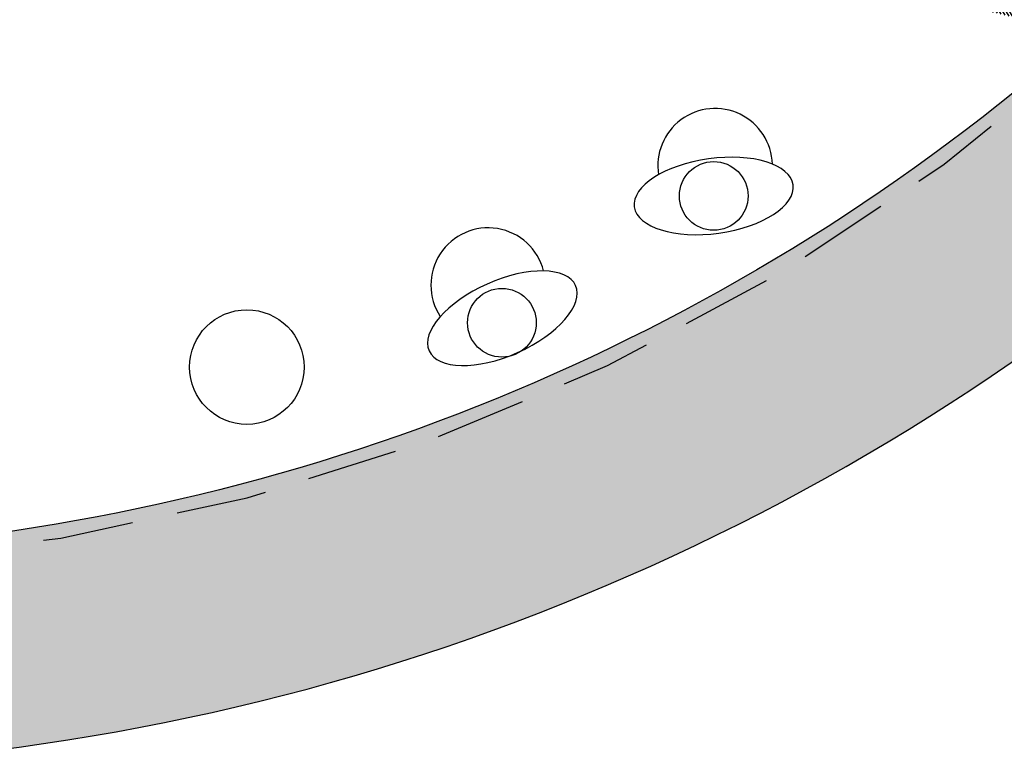
# Model space of a CAD drawing. Units: millimetres. Extents: x -5469 to 1214, y 241 to 5320.
# Drawn here: x -5410 to -5406, y 364 to 367 of the extents above; entities that cross this region are included whole.
import ezdxf

# ---------------------------------------------------------------- set-up
doc = ezdxf.new("R2010")
doc.units = ezdxf.units.MM
doc.header["$PDMODE"] = 3
doc.linetypes.add('REFX+14$0$DASHED2', pattern=[9.524999999999999, 6.35, -3.175])
for name, color, linetype in [('PASOS', 1, 'Continuous'), ('REFX+14$0$0-Proy', 8, 'Continuous'), ('REFX+14$0$_aislammiento', 40, 'Continuous'), ('REFX+14$0$_envista', 4, 'Continuous'), ('REFX+14$0$_escala humana', 251, 'Continuous'), ('REFX+14$0$_h252', 252, 'Continuous'), ('REFX+14$0$_h255', 255, 'Continuous'), ('REFX+14$0$_mob', 251, 'Continuous'), ('REFX+14$0$_tarimas', 3, 'Continuous')]:
    doc.layers.add(name, color=color, linetype=linetype)
doc.dimstyles.new('ISO-25', dxfattribs={"dimtxt": 0.2, "dimasz": 0.1, "dimexe": 0.2, "dimexo": 0.5, "dimgap": 0.1, "dimtad": 1, "dimtih": 1, "dimtoh": 1, "dimzin": 1, "dimtxsty": 'Standard', "dimcen": 2.5, "dimclre": 256, "dimclrt": 256, "dimadec": 0, "dimazin": 0, "dimtfac": 1, "dimtmove": 0, "dimatfit": 3, "dimfxl": 1, "dimarcsym": 0})

# ---------------------------------------------------------------- blocks, each defined once
blk = doc.blocks.new('REFX+14$0$mostrador')
at = {"layer": 'REFX+14$0$_h255', "ltscale": 0.5}
h = blk.add_hatch(color=256, dxfattribs=at)
edge = h.paths.add_edge_path()
edge.add_arc((-4952.776369224945, 662.1585025292519), 0.142201806615141, 53.57523814662909, 150.3633528674029)
edge.add_line((-4952.899968023416, 662.2288210248352), (-4952.899968023416, 661.5071346640624))
edge.add_arc((-4957.068612230344, 655.6117551218933), 7.220325094494314, 17.71005194635711, 54.73573112166298, ccw=False)
edge.add_line((-4950.190471864546, 657.8081793929658), (-4949.555836660195, 657.8081793929658))
edge.add_arc((-4949.606993343898, 657.9501433683383), 0.15089988930072, 289.8166146992961, 377.1374815549568)
edge.add_arc((-4957.068612230349, 655.611755121887), 7.970349462005779, 17.39543201418046, 56.69334290454449)
at = {"layer": 'REFX+14$0$_tarimas', "elevation": -2.96203102041e-08}
blk.add_lwpolyline([(-4952.691934529367, 662.2729234014179, 0.4493554874024955), (-4952.899968023416, 662.2288210248352), (-4952.899968023416, 661.5071346640624, -0.1629753622946563), (-4950.190471864546, 657.8081793929658), (-4949.555836660195, 657.8081793929658, 0.4005833432911783), (-4949.462793340869, 657.9946083626329, 0.1731699883959615)], format="xyb", close=True, dxfattribs=at)
blk = doc.blocks.new('*D104')
at = {"layer": 'Defpoints', "color": 0, "transparency": 16777216}
for p in [(1176.983927257473, 5320.430429858452), (1176.983927257471, 5320.43042985845), (1177.639543978378, 5319.445364157411, -0.09741074805438923)]:
    blk.add_point(p, dxfattribs=at)
at = {"layer": 'PASOS', "color": 0, "lineweight": -2, "transparency": 16777216}
for p, q in [((1177.039333269131, 5320.347182192586), (1177.13386311694, 5320.205150868747)), ((1177.584137966716, 5319.528611823274), (1177.489608118908, 5319.670643147113))]:
    blk.add_line(p, q, dxfattribs=at)
at = {"layer": 'PASOS', "lineweight": -2, "transparency": 16777216}
for p, q in [((1176.567688928149, 5320.153399800154), (1176.817431925741, 5320.319617835132)), ((1177.223305649053, 5319.168334099113), (1177.473048646646, 5319.334552134091))]:
    blk.add_line(p, q, dxfattribs=at)
at = {"layer": 'PASOS', "color": 0, "transparency": 16777216}
for points in [[(1177.053207880108, 5320.356416527862), (1177.025458658153, 5320.33794785731), (1176.983927257471, 5320.43042985845)], [(1177.598012577694, 5319.537846158551), (1177.570263355738, 5319.519377487997), (1177.639543978376, 5319.445364157409)]]:
    blk.add_solid(points, dxfattribs=at)
at = {"layer": 'PASOS', "lineweight": -2, "transparency": 16777216, "insert": (1177.311735617923, 5319.937897007931), "char_height": 0.2, "attachment_point": 5, "rotation": 261.1995265516978}
blk.add_mtext('1,18', dxfattribs=at)
blk = doc.blocks.new('*D105')
at = {"layer": 'Defpoints', "color": 0, "transparency": 16777216}
for p in [(1185.500233571994, 5315.586804738614), (1185.479151871895, 5315.517876827517), (1186.64776053101, 5315.235831978513)]:
    blk.add_point(p, dxfattribs=at)
at = {"layer": 'PASOS', "color": 0, "lineweight": -2, "transparency": 16777216}
for p, q in [((1185.574779118479, 5315.488629097508), (1185.843579733513, 5315.406416045314)), ((1186.531051584326, 5315.196151797424), (1186.262250969292, 5315.278364849618))]:
    blk.add_line(p, q, dxfattribs=at)
at = {"layer": 'PASOS', "lineweight": -2, "transparency": 16777216}
for p, q in [((1185.353994921951, 5315.10866850569), (1185.420656411878, 5315.326622334348)), ((1186.501521880967, 5314.757695745589), (1186.568183370893, 5314.975649574246))]:
    blk.add_line(p, q, dxfattribs=at)
at = {"layer": 'PASOS', "color": 0, "transparency": 16777216}
for points in [[(1185.579653740147, 5315.504566971938), (1185.569904496811, 5315.472691223077), (1185.479151871895, 5315.517876827517)], [(1186.535926205994, 5315.212089671854), (1186.526176962658, 5315.180213922993), (1186.62667883091, 5315.166904067415)]]:
    blk.add_solid(points, dxfattribs=at)
at = {"layer": 'PASOS', "lineweight": -2, "transparency": 16777216, "insert": (1186.052915351403, 5315.342390447465), "char_height": 0.2, "attachment_point": 5, "rotation": 261.1995265516978}
blk.add_mtext('1,20', dxfattribs=at)
blk = doc.blocks.new('*D106')
at = {"layer": 'Defpoints', "color": 0, "transparency": 16777216}
for p in [(1178.763301287363, 5313.668100094717), (1178.781186447944, 5313.663007429121, -8.721390123431303e-08), (1178.366265507629, 5312.205827980464)]:
    blk.add_point(p, dxfattribs=at)
at = {"layer": 'PASOS', "lineweight": -2, "transparency": 16777216}
for p, q in [((1178.300301227769, 5313.799935895909), (1178.570947199293, 5313.722871481433)), ((1177.885380287454, 5312.342756447252), (1178.156026258978, 5312.265692032776))]:
    blk.add_line(p, q, dxfattribs=at)
at = {"layer": 'PASOS', "color": 0, "lineweight": -2, "transparency": 16777216}
for p, q in [((1178.735915594006, 5313.571923050681), (1178.661629000795, 5313.311032634173)), ((1178.375766040405, 5312.307097690096), (1178.450052633616, 5312.567988106603))]:
    blk.add_line(p, q, dxfattribs=at)
at = {"layer": 'PASOS', "color": 0, "transparency": 16777216}
for points in [[(1178.751945101345, 5313.567358768455), (1178.719886086667, 5313.576487332907), (1178.763301287363, 5313.668100094717)], [(1178.391795547745, 5312.30253340787), (1178.359736533066, 5312.311661972322), (1178.348380347048, 5312.210920646061)]]:
    blk.add_solid(points, dxfattribs=at)
at = {"layer": 'PASOS', "lineweight": -2, "transparency": 16777216, "insert": (1178.555840817205, 5312.939510370388), "char_height": 0.2, "attachment_point": 5, "rotation": 261.1995265516978}
blk.add_mtext('1,52', dxfattribs=at)
blk = doc.blocks.new('*D107')
at = {"layer": 'Defpoints', "color": 0, "transparency": 16777216}
for p in [(1184.635237317959, 5313.823834976067, -3.509867829940445e-08), (1184.518123896569, 5313.441101747123, -6.115646086610462e-08), (1184.893343027401, 5313.326287581905)]:
    blk.add_point(p, dxfattribs=at)
at = {"layer": 'PASOS', "lineweight": -2, "transparency": 16777216}
for p, q in [((1185.113354708977, 5313.677534735445), (1185.201703405198, 5313.650500714599)), ((1184.996241287587, 5313.294801506502), (1185.084589983808, 5313.267767485656))]:
    blk.add_line(p, q, dxfattribs=at)
at = {"layer": 'PASOS', "color": 0, "lineweight": -2, "transparency": 16777216}
for p, q in [((1184.981196400666, 5313.613397332644), (1184.922603075525, 5313.421911060108)), ((1184.8933430274, 5313.326287581905), (1184.864082979276, 5313.230664103701))]:
    blk.add_line(p, q, dxfattribs=at)
at = {"layer": 'PASOS', "color": 0, "transparency": 16777216}
for points in [[(1184.997133647033, 5313.608520657956), (1184.965259154299, 5313.618274007332), (1185.010456448791, 5313.709020810848)], [(1184.938540321892, 5313.41703438542), (1184.906665829158, 5313.426787734796), (1184.8933430274, 5313.326287581905)]]:
    blk.add_solid(points, dxfattribs=at)
at = {"layer": 'PASOS', "lineweight": -2, "transparency": 16777216, "insert": (1185.019551153824, 5312.818695008268), "char_height": 0.2, "attachment_point": 5, "rotation": 261.1995265516978}
blk.add_mtext('0,40', dxfattribs=at)

msp = doc.modelspace()

# ---------------------------------------------------------------- hatches: boundary and pattern name
at = {"layer": 'REFX+14$0$_aislammiento', "lineweight": 0}
h = msp.add_hatch(dxfattribs=at)
h.set_pattern_fill('HONEY', color=253, scale=0.003999999999999999, angle=265.3066821499881, style=0)
h.set_pattern_definition([(166.5062095791386, (-5412.273180969558, 365.3565753268124), (-0.02109052327437629, -0.006249781612455925), [0.0127, -0.02539999999999999]), (286.5062095791386, (-5412.273180969558, 365.3565753268124), (0.01595773128167984, -0.01514003812848887), [0.01269999999999999, -0.02539999999999999]), (226.5062095791386, (-5412.273180969558, 365.3565753268124), (-0.005132791992696442, -0.02138981974094479), [-0.0254, 0.0127])])
edge = h.paths.add_edge_path()
edge.add_line((-5401.179961997322, 378.1820105825249), (-5401.338344141631, 377.5171622786099))
edge.add_line((-5401.338344141629, 377.5171622786108), (-5400.38651883087, 377.2904863806563))
edge.add_arc((-5470.872690537152, 396.7118705807679), 73.11286183740692, 339.6113868506382, 344.5952720439533, ccw=False)
edge.add_arc((-5417.498046226562, 376.8974901060222), 16.1790392434933, 324.59234476938656, 339.5337171411965, ccw=False)
edge.add_arc((-5410.874949709271, 372.1895434498761), 8.053144267947687, 314.51537462852184, 324.5913300171006, ccw=False)
edge.add_line((-5405.228885180006, 366.4471495299365), (-5411.232938163728, 367.8770067591049))
edge.add_arc((-5410.898605905096, 369.2808871983979), 1.443141831905398, 223.3295069308558, 256.6046051296146, ccw=False)
edge.add_line((-5411.948375370798, 368.2906132888777), (-5412.879314480079, 369.2717456323547))
edge.add_arc((-5424.490545532879, 380.4837462933325), 16.14093074711908, 316.0021316964672, 322.9969477840035)
edge.add_arc((-5411.664437758396, 370.8170777854967), 0.07999999277436799, 323.2438945046333, 416.160966608089)
edge.add_line((-5411.619888834113, 370.8835262030035), (-5411.702407165965, 370.9425200984241))
edge.add_line((-5411.702407165964, 370.9425200984233), (-5411.591907139269, 371.0970831732516))
edge.add_line((-5411.591907139269, 371.0970831732518), (-5411.503838113894, 371.0341209834463))
edge.add_arc((-5411.664437756981, 370.8170777712064), 0.2700000024796116, 323.1333576950192, 413.50066281502495, ccw=False)
edge.add_arc((-5424.490545532803, 380.483746293271), 16.33093074702248, 316.64036600035206, 322.997993306894, ccw=False)
edge.add_line((-5412.617002585479, 369.2713300977283), (-5411.810348715016, 368.4211840522862))
edge.add_arc((-5410.898605905098, 369.2808871983992), 1.253141831906508, 223.3173091958149, 256.6046051296644)
edge.add_line((-5411.188920917653, 368.0618377144336), (-5405.287933560231, 366.6565254270312))
edge.add_arc((-5410.874934226665, 372.1895303711834), 7.86312407117827, 315.2782105326609, 324.5913178040976)
edge.add_arc((-5417.498046226573, 376.8974901059941), 15.98903924348594, 324.592344769484, 339.5346004753549)
edge.add_arc((-5471.01790246508, 396.7559363323099), 73.07432946201374, 339.6190619668657, 344.4379002185927)
edge.add_line((-5400.622460228737, 377.1513618999861), (-5401.567192338369, 377.3763485617781))
edge.add_line((-5401.56719233837, 377.3763485617775), (-5401.364792954108, 378.2260278224835))
edge.add_line((-5401.364792954107, 378.2260278224841), (-5401.17996199732, 378.1820105825255))
at = {"layer": 'REFX+14$0$_h252', "ltscale": 0.5}
h = msp.add_hatch(dxfattribs=at)
h.set_pattern_fill('_USER', color=256, scale=0.009999999999999998, angle=53.80047340898381, style=0, pattern_type=0)
h.set_pattern_definition([(301.606276825737, (-5342.601552335508, 562.7831878019427), (0.008516695257077295, 0.005240792105977598), [])])
edge = h.paths.add_edge_path()
edge.add_line((-5399.464612573206, 387.5845697408098), (-5399.450020656257, 387.5810946926444))
edge.add_line((-5399.450020656256, 387.5810946926445), (-5399.402568746963, 387.7805271857359))
edge.add_line((-5399.402568746964, 387.780527185736), (-5398.598025972773, 387.5889264062986))
edge.add_arc((-5469.533750584174, 395.5937465835242), 71.38595220499712, 353.5616315491729, 357.3658084705671)
edge.add_line((-5398.223230391624, 392.3129110066875), (-5405.709241363766, 394.0957670555375))
edge.add_line((-5405.709241363765, 394.0957670555381), (-5405.712631312013, 394.0812277242452))
edge.add_line((-5405.712631312015, 394.0812277242447), (-5398.238786361197, 392.3011962620905))
edge.add_arc((-5469.610971153039, 395.5983937956235), 71.4483049031687, 353.57844876071533, 357.35497404536244, ccw=False)
edge.add_line((-5398.610938564372, 387.6074210172783), (-5399.413685619281, 387.7985941486215))
edge.add_line((-5399.413685619281, 387.7985941486213), (-5399.464612573207, 387.5845697408092))
edge = h.paths.add_edge_path()
edge.add_line((-5399.402568746822, 387.780527185702), (-5399.450020656117, 387.5810946926111))
edge.add_line((-5399.450020656116, 387.581094692611), (-5399.435428738424, 387.5776196475637))
edge.add_line((-5399.435428738425, 387.5776196475633), (-5399.391451874442, 387.7624602228027))
edge.add_line((-5399.391451874442, 387.7624602228027), (-5398.585117344359, 387.5704327391454))
edge.add_arc((-5469.458512872358, 395.5892304062187), 71.32558664107711, 353.5448598138634, 357.3766299286307)
edge.add_line((-5398.207676599883, 392.3246262699525), (-5405.705876803147, 394.1103852860113))
edge.add_line((-5405.705876803145, 394.1103852860113), (-5405.709241363766, 394.09576705553))
edge.add_line((-5405.709241363767, 394.0957670555302), (-5398.223230391625, 392.3129110066876))
edge.add_arc((-5469.533750583772, 395.5937465834926), 71.38595220459584, 353.5616315491623, 357.36580847057786, ccw=False)
edge.add_line((-5398.598025972774, 387.5889264062981), (-5399.243414973876, 387.7426249159694))
edge.add_line((-5399.243414973876, 387.7426249159694), (-5399.402568746823, 387.7805271857022))
edge = h.paths.add_edge_path()
edge.add_line((-5399.471562237731, 387.5553858065027), (-5399.229721357338, 387.4977917126248))
edge.add_line((-5399.229721357338, 387.4977917126245), (-5399.229761733953, 387.4978013283813))
edge.add_line((-5399.229761733953, 387.4978013283816), (-5398.396473679669, 387.2993549157874))
edge.add_arc((-5466.254207326343, 395.3540904670836), 68.33411139734409, 353.2306462130517, 357.8105891413649)
edge.add_line((-5397.96998024016, 392.743513575439), (-5397.968896425706, 392.7716989765959))
edge.add_line((-5397.968896425706, 392.771698976596), (-5398.218516927946, 392.7812462746207))
edge.add_line((-5398.218516927946, 392.7812462746203), (-5398.228224127804, 392.5556723426803))
edge.add_line((-5398.228224127804, 392.5556723426805), (-5405.655827200017, 394.3245455459531))
edge.add_line((-5405.655827200018, 394.3245455459535), (-5405.659302244672, 394.3099536281688))
edge.add_line((-5405.659302244672, 394.3099536281686), (-5398.213933084095, 392.5368494559913))
edge.add_line((-5398.213933084096, 392.5368494559917), (-5398.204101176916, 392.7656839443902))
edge.add_line((-5398.204101176915, 392.7656839443896), (-5397.984461987676, 392.7572834714524))
edge.add_line((-5397.984461987674, 392.757283471453), (-5397.98498060322, 392.7438001427734))
edge.add_arc((-5466.277170828105, 395.3548851575976), 68.34208813510547, 353.2463672825314, 357.8104185038941, ccw=False)
edge.add_line((-5398.409308254676, 387.3178309472227), (-5399.240878606334, 387.5158682912816))
edge.add_line((-5399.240878606334, 387.5158682912819), (-5399.24083822972, 387.515858675525))
edge.add_line((-5399.24083822972, 387.5158586755249), (-5399.468087617843, 387.5699778248327))
edge.add_line((-5399.468087617845, 387.5699778248323), (-5399.471562237731, 387.5553858065025))
edge = h.paths.add_edge_path()
edge.add_line((-5399.464612572992, 387.584569740758), (-5399.251955102101, 387.533925638425))
edge.add_line((-5399.251955102101, 387.5339256384252), (-5399.251995478715, 387.5339352541812))
edge.add_line((-5399.251995478716, 387.5339352541808), (-5398.422146840512, 387.3363079338304))
edge.add_arc((-5466.995687168769, 395.4238328774144), 69.04881239285922, 353.273640246228, 357.7747772513558)
edge.add_line((-5397.998943069554, 392.7428262433629), (-5398.189685425884, 392.7501216141591))
edge.add_line((-5398.189685425885, 392.7501216141593), (-5398.199642040386, 392.5180265693024))
edge.add_line((-5398.199642040385, 392.5180265693022), (-5405.662846293301, 394.2953781435829))
edge.add_line((-5405.662846293301, 394.295378143583), (-5405.659371248647, 394.3099700613676))
edge.add_line((-5405.659371248647, 394.3099700613676), (-5398.213933084095, 392.5368494559913))
edge.add_line((-5398.213933084096, 392.5368494559917), (-5398.204101176916, 392.7656839443902))
edge.add_line((-5398.204101176915, 392.7656839443896), (-5397.984461987676, 392.7572834714524))
edge.add_line((-5397.984461987674, 392.757283471453), (-5397.984980603221, 392.7438001427735))
edge.add_arc((-5466.27717082784, 395.3548851575711), 68.34208813483836, 353.2463672825268, 357.8104185039073, ccw=False)
edge.add_line((-5398.409308254676, 387.3178309472227), (-5399.240878606334, 387.5158682912809))
edge.add_line((-5399.240878606335, 387.5158682912811), (-5399.240838229721, 387.5158586755251))
edge.add_line((-5399.24083822972, 387.5158586755249), (-5399.468087618252, 387.5699778231174))
edge.add_line((-5399.468087618251, 387.5699778231175), (-5399.464612572992, 387.5845697407583))
edge = h.paths.add_edge_path()
edge.add_arc((-5410.698403756356, 371.9819784102085), 7.690154483202323, 225.7736820619348, 272.0071520181279)
edge.add_line((-5410.42906188893, 364.2965421223997), (-5409.905176125285, 366.4966534934157))
edge.add_line((-5409.905176125284, 366.4966534934159), (-5409.778648821422, 366.4665207413817))
edge.add_line((-5409.778648821421, 366.4665207413818), (-5410.325389390085, 364.1707252185813))
edge.add_arc((-5410.698403756355, 371.9819784102112), 7.820154483205399, 224.6032073561998, 272.7339947791284, ccw=False)
edge.add_line((-5416.266250046125, 366.4907213742761), (-5415.329986773964, 367.1194847214059))
edge.add_line((-5415.329986773964, 367.119484721406), (-5415.426255675975, 367.2564159536221))
edge.add_line((-5415.426255675978, 367.2564159536214), (-5415.221740747472, 367.4001992767783))
edge.add_line((-5415.221740747471, 367.4001992767783), (-5415.129821176823, 367.2694544587704))
edge.add_arc((-5423.893213121683, 379.9914304976141), 15.44816211437943, 304.560582127674, 312.3093320863887)
edge.add_line((-5413.494545838504, 368.5671829755292), (-5412.902463397256, 367.9537289167169))
edge.add_line((-5412.902463397255, 367.9537289167165), (-5413.005422709444, 367.8732093418427))
edge.add_line((-5413.005422709445, 367.873209341843), (-5413.500749120143, 368.386414942082))
edge.add_arc((-5425.479868573976, 381.9017728052296), 18.06001664058455, 304.2739624155778, 311.55165805639086, ccw=False)
edge.add_line((-5415.30935977589, 366.9778004169469), (-5416.037417169474, 366.4879901516743))
edge.add_line((-5416.037417169473, 366.4879901516745), (-5416.0622429144, 366.471288302595))
edge = h.paths.add_edge_path(flags=16)
edge.add_arc((-5410.698403756358, 371.981978410199), 7.720154483192433, 225.4996431680424, 272.1768256359321)
edge.add_line((-5410.405164225314, 364.267395088866), (-5409.882942176891, 366.4605195191287))
edge.add_line((-5409.882942176892, 366.4605195191285), (-5409.814782747224, 366.4442869966186))
edge.add_line((-5409.814782747223, 366.4442869966192), (-5410.349340382834, 364.1996483199708))
edge.add_arc((-5410.698403756356, 371.9819784102104), 7.790154483204372, 224.8694353268137, 272.5681848466146, ccw=False)
edge.add_line((-5416.219413117323, 366.4860742527195), (-5415.288367277883, 367.1124476864862))
edge.add_line((-5415.288367277882, 367.1124476864865), (-5415.384459885778, 367.2491281609799))
edge.add_line((-5415.384459885776, 367.2491281609798), (-5415.22902854011, 367.3584034865798))
edge.add_line((-5415.229028540113, 367.3584034865798), (-5415.137269602397, 367.2278871500927))
edge.add_arc((-5423.908186402965, 380.009934797471), 15.50192644745702, 304.4575351486109, 312.1965316896906)
edge.add_line((-5413.495918412923, 368.5254061225137), (-5412.947170235824, 367.9568505398631))
edge.add_line((-5412.947170235826, 367.9568505398629), (-5413.002609854117, 367.9134938545735))
edge.add_line((-5413.002609854117, 367.9134938545733), (-5413.499254548637, 368.428065321484))
edge.add_arc((-5425.43580582123, 381.8433308846223), 17.95690971221864, 304.2633265834523, 311.6618485970173, ccw=False)
edge.add_line((-5415.326116448675, 367.002684429591), (-5416.054451437, 366.5126874087748))
edge.add_line((-5416.054451437002, 366.5126874087745), (-5416.109565848639, 366.4756084575517))
edge = h.paths.add_edge_path(flags=16)
edge.add_line((-5401.179961997323, 378.1820105825245), (-5401.338344141632, 377.5171622786096))
edge.add_line((-5401.338344141629, 377.5171622786108), (-5400.386518830871, 377.2904863806561))
edge.add_arc((-5470.872690537152, 396.7118705807596), 73.11286183740398, 339.61138685064424, 344.59527204395926, ccw=False)
edge.add_arc((-5417.498046226562, 376.8974901060236), 16.17903924349379, 324.5923447693797, 339.5337171411901, ccw=False)
edge.add_arc((-5410.874949709271, 372.189543449874), 8.053144267945934, 314.51537462853037, 324.59133001710876, ccw=False)
edge.add_line((-5405.228885180006, 366.4471495299365), (-5411.232938163728, 367.8770067591049))
edge.add_arc((-5410.898605905097, 369.280887198398), 1.443141831905265, 223.3295069308786, 256.6046051296514, ccw=False)
edge.add_line((-5411.948375370799, 368.2906132888774), (-5412.87931448008, 369.2717456323543))
edge.add_arc((-5424.490545532879, 380.4837462933343), 16.14093074712071, 316.0021316964628, 322.9969477839989)
edge.add_arc((-5411.664437758397, 370.8170777854973), 0.07999999277517028, 323.2438945047539, 416.1609666078683)
edge.add_line((-5411.619888834114, 370.8835262030028), (-5411.702407165966, 370.9425200984234))
edge.add_line((-5411.702407165965, 370.9425200984232), (-5411.59190713927, 371.0970831732515))
edge.add_line((-5411.59190713927, 371.0970831732517), (-5411.503838113895, 371.0341209834462))
edge.add_arc((-5411.664437756982, 370.8170777712066), 0.2700000024799366, -36.86664230504903, 53.50066281488881, ccw=False)
edge.add_arc((-5424.490545532804, 380.4837462932647), 16.3309307470184, 316.64036600036843, 322.99799330691013, ccw=False)
edge.add_line((-5412.61700258548, 369.2713300977284), (-5411.810348715017, 368.4211840522863))
edge.add_arc((-5410.898605905099, 369.2808871983989), 1.25314183190556, 223.3173091958068, 256.6046051296719)
edge.add_line((-5411.188920917654, 368.0618377144332), (-5405.287933560232, 366.6565254270307))
edge.add_arc((-5410.874934226665, 372.1895303711834), 7.86312407117827, 315.2782105326609, 324.5913178040976)
edge.add_arc((-5417.498046226575, 376.897490105995), 15.98903924348689, 324.5923447694805, 339.5346004753514)
edge.add_arc((-5471.01790246508, 396.7559363323104), 73.07432946201345, 339.6190619668653, 344.4379002185924)
edge.add_line((-5400.622460228737, 377.1513618999861), (-5401.56719233837, 377.3763485617779))
edge.add_line((-5401.567192338371, 377.3763485617774), (-5401.364792954108, 378.2260278224835))
edge.add_line((-5401.364792954108, 378.226027822484), (-5401.179961997321, 378.1820105825254))
edge = h.paths.add_edge_path()
edge.add_line((-5411.586681137911, 371.1302251556828), (-5411.48619637004, 371.0583867198613))
edge.add_arc((-5411.664437757187, 370.8170777663537), 0.3000000052243758, -36.87311743027641, 53.54879734792428, ccw=False)
edge.add_arc((-5424.490545532907, 380.4837462933443), 16.36093074714803, 316.7398179162878, 322.99812277182605, ccw=False)
edge.add_line((-5412.575710904749, 369.2713972666407), (-5411.788553699234, 368.4417990834391))
edge.add_arc((-5410.898605905099, 369.2808871983987), 1.223141831905107, 223.3151275629938, 256.6046051296876)
edge.add_line((-5411.181970826168, 368.0910215494858), (-5405.29740596857, 366.6896202585651))
edge.add_arc((-5410.874931663772, 372.1895282192512), 7.833120735483432, 315.4014554241015, 324.5913158382415)
edge.add_arc((-5417.49804622636, 376.8974901063956), 15.95903924354446, 324.5923447678638, 339.5347416637922)
edge.add_arc((-5471.041807328338, 396.7631893428961), 73.06926387404708, 339.6203241852663, 344.413018120675)
edge.add_line((-5400.659764791329, 377.1294069407769), (-5401.603326264171, 377.3541148170151))
edge.add_line((-5401.603326264171, 377.3541148170152), (-5401.390502930238, 378.247568205173))
edge.add_line((-5401.390502962658, 378.2475680690671), (-5401.387028342658, 378.2621600879759))
edge.add_line((-5401.38702834266, 378.2621600879759), (-5401.387026698872, 378.2621617482797))
edge.add_line((-5401.387026698872, 378.2621617482793), (-5401.14382807152, 378.2042443272874))
edge.add_line((-5401.14382807152, 378.2042443272874), (-5401.302210215829, 377.5393960233724))
edge.add_line((-5401.302210215828, 377.5393960233731), (-5400.349315391878, 377.3124654223122))
edge.add_arc((-5470.850693811877, 396.7051944752627), 73.11991725406338, 339.61022309277763, 344.62008439979076, ccw=False)
edge.add_arc((-5417.498046226495, 376.8974901061449), 16.20903924350881, 324.5923447688941, 339.5335792464274, ccw=False)
edge.add_arc((-5410.874952001125, 372.1895454045895), 8.083147268464796, 314.39764366201763, 324.59133190302924, ccw=False)
edge.add_line((-5405.219707695738, 366.4141249341754), (-5411.239888255218, 367.8478229240517))
edge.add_arc((-5410.898605905096, 369.2808871983971), 1.47314183190473, 223.3312139060473, 256.60460512964187, ccw=False)
edge.add_line((-5411.970167838532, 368.269995572297), (-5412.920859996994, 369.2719459856569))
edge.add_arc((-5424.490545532813, 380.4837462932792), 16.11093074703406, 315.9000126987721, 322.9967004454766)
edge.add_arc((-5411.664437756703, 370.8170777756899), 0.04999999999817782, 323.3123735963736, 416.6173720229978)
edge.add_line((-5411.636926377214, 370.8588285121942), (-5411.744259234626, 370.9355627750333))
edge.add_line((-5411.744259234628, 370.9355627750334), (-5411.59886446266, 371.1389352419135))
edge.add_line((-5411.598864462659, 371.1389352419143), (-5411.598862788918, 371.1389777198063))
edge.add_line((-5411.598862788918, 371.1389777198061), (-5411.586681137912, 371.1302251556829))

# ---------------------------------------------------------------- linework, layer by layer
at = {"layer": 'REFX+14$0$0-Proy', "color": 8, "linetype": 'REFX+14$0$DASHED2', "ltscale": 0.05}
msp.add_lwpolyline([(-5415.702504592307, 366.7087649383184, 0.3898748125230894), (-5405.861482844703, 366.5669628319699, 0.05639802559946722), (-5404.735134530599, 367.8248061000066, 0.06443762343646103), (-5402.84660598209, 371.3713189785248, 0.03245436679112347), (-5400.428410655075, 379.1660397518806, 0.01528156928347494), (-5399.625972477234, 382.9551096874843, 0.03344696887675224), (-5398.564913761335, 391.9896845602819), (-5404.721350639273, 393.4558315956968), (-5403.555401579051, 398.4565332001715, -0.0317145739457558), (-5402.218069367411, 402.8979088420091, -0.2372569599471762), (-5399.568535777577, 405.3613410839438, -0.2372569599602303), (-5396.010995345289, 404.7037449111718, -0.1362132510209084)], format="xyb", dxfattribs=at)
at = {"layer": 'REFX+14$0$_envista'}
msp.add_lwpolyline([(-5405.238850464714, 366.1884078370895, 0.4493554874035464), (-5405.233564156327, 366.4009990156694), (-5405.935621557882, 366.5681714064771, -0.1629753622946593), (-5410.161601211413, 364.7892010580863), (-5410.308608956286, 364.1718271312411, 0.4005833432906855), (-5410.148803298111, 364.0381298178125, 0.1731699883959648)], format="xyb", close=True, dxfattribs=at)
at = {"layer": 'REFX+14$0$_escala humana'}
for centre in [(-5407.210394295208, 366.0147183274363), (-5407.950257577683, 365.5719712178952)]:
    msp.add_circle(centre, 0.1199999999999999, dxfattribs=at)
at = {"layer": 'REFX+14$0$_escala humana', "extrusion": (-3.078587032607959e-16, -2.368971558435616e-17, -1)}
msp.add_ellipse((-5407.210394295206, 366.0147183274419), major_axis=(-0.2773474178404224, -0.03845009514919098), ratio=0.4674877258690351, start_param=3.141592653587061, end_param=9.424777960766647, dxfattribs=at)
at = {"layer": 'REFX+14$0$_escala humana', "extrusion": (-3.078587032627236e-16, -2.368971558216823e-17, -0.9999999999999998)}
msp.add_ellipse((-5407.948470442755, 365.5877007763187), major_axis=(-0.2557911004627762, -0.1138899158145288), ratio=0.4674877258676741, start_param=3.141592653592386, end_param=9.424777960771973, dxfattribs=at)
at = {"layer": 'REFX+14$0$_mob'}
msp.add_circle((-5408.840703856134, 365.4172763973319), 0.2000000000000001, dxfattribs=at)
for centre, start, end in [((-5407.20561685417, 366.1201680718973), 1.672616674039938, 188.9888459521241), ((-5407.998107927962, 365.7033542461436), 14.30458398856636, 213.272658160429)]:
    msp.add_arc(centre, 0.2000000000000001, start, end, dxfattribs=at)

# ---------------------------------------------------------------- block references
at = {"rotation": 256.6062768257228}
msp.add_blockref('REFX+14$0$mostrador', (-7196.746948212052, -4298.386766723678, 2.962097909562367e-08), dxfattribs=at)

# ---------------------------------------------------------------- dimensions: what is measured, and where the dimension line sits
at = {"layer": 'PASOS', "lineweight": -2}
for p1, p2, distance, picture, middle in [((-5436.991944646945, 349.9320957580279, -0.09741074805438923), (-5437.865107858926, 349.1334883918338), 3.1836590834566144e-12, '*D104', (-5437.428526252934, 349.532792074929)), ((-5434.21017390022, 359.4782928090513), (-5434.381449957034, 358.2905788231258), 0.0720797822369027, '*D105', (-5434.224470124072, 358.8741478653576)), ((-5429.948822715809, 351.7578672939923), (-5431.452327376949, 351.9449637028985, -8.721390123431303e-08), 0.01859608055176567, '*D106', (-5430.702871434321, 351.8329617504708))]:
    dim = msp.add_aligned_dim(p1=p1, p2=p2, distance=distance, dimstyle='ISO-25', dxfattribs=at)
    dim.commit()
    dim.dimension.update_dxf_attribs({"geometry": picture, "text_midpoint": middle})
dim = msp.add_linear_dim(base=(-5432.054694990415, 358.0366786966873), p1=(-5432.506896191956, 357.7054898683627, -3.509867829940445e-08), p2=(-5432.110751185386, 357.6483110980362, -6.115646086610462e-08), angle=351.78676609347235, dimstyle='ISO-25', dxfattribs=at)
dim.commit()
dim.dimension.update_dxf_attribs({"geometry": '*D107', "text_midpoint": (-5431.572387331006, 358.0223929423172), "dimtype": 129})

doc.saveas('drawing.dxf')
